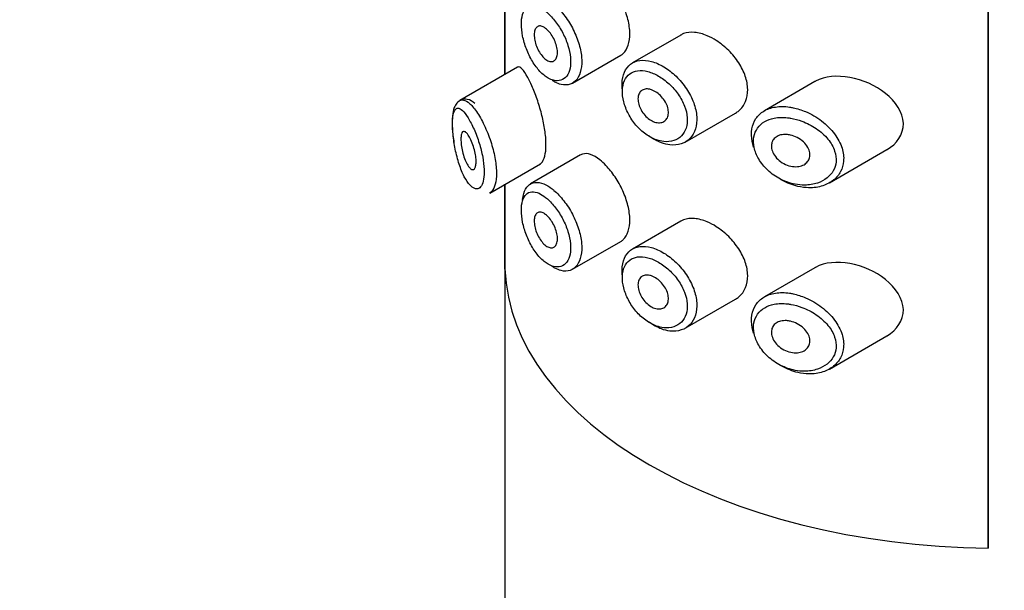
# Model space of a CAD drawing. Units: millimetres. Extents: x 0 to 1598, y 0 to 1632.
# Drawn here: x 672 to 698, y 376 to 391 of the extents above; entities that cross this region are included whole.
import ezdxf
from ezdxf import colors
from ezdxf.entities.mleader import LeaderData, LeaderLine
from ezdxf.math import Vec2, Vec3

# ---------------------------------------------------------------- set-up
doc = ezdxf.new("R2010")
doc.units = ezdxf.units.MM
doc.layers.add('DV7_Défaut', color=7, linetype='Continuous')
doc.layers.add('Défaut', color=7, linetype='Continuous')

# ---------------------------------------------------------------- blocks, each defined once
blk = doc.blocks.new('_DOT')
at = {"color": 0}
blk.add_line((0, 0), (-1, 0), dxfattribs=at)
at = {"color": 0, "const_width": 0.333}
blk.add_lwpolyline([(-0.1665, 0, 1), (0.1665, 0, 1)], format="xyb", close=True, dxfattribs=at)
blk = doc.blocks.new('SE6')
at = {"layer": 'DV7_Défaut', "color": 7, "linetype": 'Continuous'}
for p, q in [((697.132, 433.259), (697.132, 376.921)), ((697.132, 376.921), (697.132, 433.259)), ((684.401, 391.398), (684.401, 389.385)), ((684.404, 389.387), (684.404, 391.399)), ((684.404, 391.399), (684.404, 389.387)), ((689.033, 390.427), (687.763, 389.694)), ((686.185, 389.162), (687.454, 389.895)), ((684.734, 389.578), (683.214, 388.7)), ((692.57, 389.203), (691.236, 388.433)), ((689.155, 387.61), (690.476, 388.373)), ((686.397, 387.272), (685.077, 386.51)), ((692.95, 386.535), (694.464, 387.41)), ((684.003, 386.269), (685.338, 387.04)), ((684.401, 386.499), (684.401, 293.385)), ((684.404, 384.269), (684.404, 386.5)), ((684.404, 386.5), (684.404, 384.269)), ((689.033, 385.528), (687.763, 384.795)), ((686.185, 384.263), (687.454, 384.996)), ((692.57, 384.304), (691.236, 383.534)), ((689.155, 382.711), (690.476, 383.474)), ((692.95, 381.636), (694.464, 382.511))]:
    blk.add_line(p, q, dxfattribs=at)
blk.add_ellipse((697.401, 384.425), major_axis=(-13, 0), ratio=0.57735, start_param=0.020716, end_param=1.55008, dxfattribs=at)
blk.add_ellipse((697.401, 384.425), major_axis=(-13, 0), ratio=0.57735, start_param=0.020716, end_param=1.55008, dxfattribs=at)
for points, knots in [([(687.453, 389.894), (687.477, 389.908), (687.5, 389.925), (687.521, 389.944), (687.576, 389.997), (687.621, 390.071), (687.651, 390.16), (687.68, 390.249), (687.695, 390.355), (687.693, 390.47), (687.692, 390.584), (687.675, 390.711), (687.643, 390.839), (687.611, 390.967), (687.564, 391.1), (687.507, 391.227), (687.449, 391.354), (687.379, 391.478), (687.304, 391.591), (687.229, 391.704), (687.146, 391.807), (687.063, 391.894), (687.01, 391.949), (686.956, 391.999), (686.904, 392.041)], [0, 0, 0, 0, 0.053378, 0.053378, 0.053378, 0.196068, 0.196068, 0.196068, 0.338674, 0.338674, 0.338674, 0.481354, 0.481354, 0.481354, 0.624034, 0.624034, 0.624034, 0.766636, 0.766636, 0.766636, 0.90931, 0.90931, 0.90931, 1, 1, 1, 1]), ([(685.472, 391.054), (685.415, 391.099), (685.357, 391.135), (685.303, 391.16), (685.233, 391.191), (685.167, 391.205), (685.108, 391.2), (685.052, 391.195), (685.001, 391.172), (684.961, 391.132), (684.92, 391.092), (684.889, 391.035), (684.867, 390.964), (684.847, 390.894), (684.836, 390.808), (684.836, 390.713), (684.836, 390.617), (684.848, 390.51), (684.87, 390.4), (684.893, 390.288), (684.927, 390.171), (684.971, 390.06), (685.014, 389.947), (685.068, 389.836), (685.128, 389.736), (685.188, 389.636), (685.256, 389.545), (685.326, 389.47), (685.396, 389.395), (685.472, 389.334), (685.545, 389.292), (685.591, 389.266), (685.636, 389.247), (685.681, 389.236), (685.75, 389.217), (685.818, 389.218), (685.877, 389.237), (685.937, 389.256), (685.989, 389.294), (686.03, 389.348), (686.071, 389.401), (686.102, 389.472), (686.119, 389.555), (686.136, 389.637), (686.14, 389.733), (686.13, 389.834), (686.121, 389.935), (686.098, 390.045), (686.064, 390.154), (686.029, 390.263), (685.983, 390.374), (685.928, 390.479), (685.873, 390.585), (685.808, 390.687), (685.739, 390.776), (685.67, 390.867), (685.596, 390.948), (685.522, 391.013), (685.505, 391.027), (685.489, 391.041), (685.472, 391.054)], [0, 0, 0, 0, 0.042565, 0.042565, 0.042565, 0.097393, 0.097393, 0.097393, 0.150242, 0.150242, 0.150242, 0.202465, 0.202465, 0.202465, 0.25461, 0.25461, 0.25461, 0.307649, 0.307649, 0.307649, 0.361815, 0.361815, 0.361815, 0.416544, 0.416544, 0.416544, 0.471245, 0.471245, 0.471245, 0.526056, 0.526056, 0.526056, 0.559633, 0.559633, 0.559633, 0.613191, 0.613191, 0.613191, 0.666487, 0.666487, 0.666487, 0.719576, 0.719576, 0.719576, 0.772566, 0.772566, 0.772566, 0.825637, 0.825637, 0.825637, 0.879042, 0.879042, 0.879042, 0.933072, 0.933072, 0.933072, 0.987814, 0.987814, 0.987814, 1, 1, 1, 1]), ([(685.634, 391.286), (685.654, 391.271), (685.674, 391.255), (685.694, 391.238), (685.783, 391.163), (685.872, 391.068), (685.955, 390.962), (686.037, 390.857), (686.114, 390.737), (686.18, 390.612), (686.245, 390.489), (686.301, 390.357), (686.342, 390.228), (686.383, 390.099), (686.41, 389.969), (686.421, 389.848), (686.432, 389.728), (686.427, 389.614), (686.407, 389.516), (686.387, 389.418), (686.351, 389.332), (686.302, 389.267), (686.253, 389.203), (686.191, 389.156), (686.12, 389.132), (686.049, 389.108), (685.968, 389.106), (685.885, 389.126), (685.832, 389.139), (685.777, 389.161), (685.722, 389.19), (685.696, 389.204), (685.67, 389.22), (685.644, 389.238)], [0, 0, 0, 0, 0.024656, 0.024656, 0.024656, 0.13563, 0.13563, 0.13563, 0.245626, 0.245626, 0.245626, 0.354887, 0.354887, 0.354887, 0.463866, 0.463866, 0.463866, 0.572799, 0.572799, 0.572799, 0.681721, 0.681721, 0.681721, 0.790605, 0.790605, 0.790605, 0.899493, 0.899493, 0.899493, 0.967526, 0.967526, 0.967526, 1, 1, 1, 1]), ([(685.475, 390.603), (685.509, 390.577), (685.544, 390.543), (685.577, 390.503), (685.61, 390.464), (685.642, 390.418), (685.669, 390.369), (685.697, 390.32), (685.721, 390.267), (685.739, 390.215), (685.758, 390.163), (685.772, 390.109), (685.779, 390.059), (685.787, 390.01), (685.789, 389.962), (685.784, 389.919), (685.78, 389.877), (685.77, 389.84), (685.754, 389.81), (685.739, 389.78), (685.718, 389.757), (685.693, 389.744), (685.668, 389.729), (685.638, 389.724), (685.607, 389.727), (685.576, 389.731), (685.542, 389.744), (685.508, 389.764), (685.473, 389.785), (685.438, 389.815), (685.405, 389.851), (685.372, 389.887), (685.339, 389.931), (685.311, 389.978), (685.283, 390.025), (685.257, 390.078), (685.236, 390.131), (685.216, 390.183), (685.2, 390.238), (685.19, 390.29), (685.179, 390.342), (685.174, 390.392), (685.175, 390.437), (685.175, 390.482), (685.182, 390.523), (685.193, 390.556), (685.204, 390.589), (685.22, 390.616), (685.241, 390.634), (685.262, 390.653), (685.287, 390.663), (685.315, 390.665), (685.344, 390.667), (685.376, 390.659), (685.409, 390.644), (685.431, 390.633), (685.453, 390.62), (685.475, 390.603)], [0, 0, 0, 0, 0.054135, 0.054135, 0.054135, 0.10829, 0.10829, 0.10829, 0.162155, 0.162155, 0.162155, 0.21566, 0.21566, 0.21566, 0.26894, 0.26894, 0.26894, 0.322132, 0.322132, 0.322132, 0.375363, 0.375363, 0.375363, 0.428763, 0.428763, 0.428763, 0.482472, 0.482472, 0.482472, 0.536578, 0.536578, 0.536578, 0.591006, 0.591006, 0.591006, 0.645443, 0.645443, 0.645443, 0.699447, 0.699447, 0.699447, 0.752756, 0.752756, 0.752756, 0.805545, 0.805545, 0.805545, 0.858337, 0.858337, 0.858337, 0.911642, 0.911642, 0.911642, 0.965627, 0.965627, 0.965627, 1, 1, 1, 1]), ([(689.732, 390.408), (689.618, 390.456), (689.504, 390.486), (689.399, 390.495), (689.294, 390.505), (689.195, 390.494), (689.11, 390.463), (689.083, 390.453), (689.057, 390.44), (689.032, 390.426)], [0, 0, 0, 0, 0.430974, 0.430974, 0.430974, 0.862193, 0.862193, 0.862193, 1, 1, 1, 1]), ([(690.477, 388.374), (690.508, 388.392), (690.537, 388.412), (690.564, 388.434), (690.64, 388.498), (690.702, 388.582), (690.742, 388.679), (690.78, 388.773), (690.8, 388.882), (690.798, 388.997), (690.797, 389.108), (690.774, 389.228), (690.734, 389.346), (690.694, 389.464), (690.635, 389.584), (690.562, 389.697), (690.487, 389.812), (690.396, 389.922), (690.298, 390.02), (690.196, 390.12), (690.084, 390.21), (689.969, 390.282), (689.891, 390.332), (689.811, 390.374), (689.732, 390.408)], [0, 0, 0, 0, 0.051343, 0.051343, 0.051343, 0.196841, 0.196841, 0.196841, 0.338475, 0.338475, 0.338475, 0.476625, 0.476625, 0.476625, 0.614744, 0.614744, 0.614744, 0.756149, 0.756149, 0.756149, 0.901352, 0.901352, 0.901352, 1, 1, 1, 1]), ([(685.003, 389.31), (684.95, 389.409), (684.899, 389.485), (684.854, 389.531), (684.81, 389.577), (684.771, 389.596), (684.739, 389.581), (684.738, 389.58), (684.737, 389.579), (684.736, 389.579)], [0, 0, 0, 0, 0.489383, 0.489383, 0.489383, 0.97962, 0.97962, 0.97962, 1, 1, 1, 1]), ([(687.492, 389.011), (687.488, 389.058), (687.487, 389.103), (687.488, 389.147), (687.492, 389.259), (687.513, 389.363), (687.551, 389.45), (687.589, 389.536), (687.645, 389.608), (687.713, 389.66), (687.782, 389.712), (687.865, 389.746), (687.957, 389.758), (688.05, 389.77), (688.153, 389.761), (688.26, 389.733), (688.314, 389.718), (688.369, 389.699), (688.425, 389.674)], [0, 0, 0, 0, 0.079983, 0.079983, 0.079983, 0.284274, 0.284274, 0.284274, 0.488523, 0.488523, 0.488523, 0.692703, 0.692703, 0.692703, 0.897057, 0.897057, 0.897057, 1, 1, 1, 1]), ([(688.425, 389.674), (688.479, 389.651), (688.534, 389.622), (688.589, 389.589), (688.699, 389.523), (688.809, 389.438), (688.91, 389.341), (689.011, 389.244), (689.105, 389.132), (689.184, 389.014), (689.263, 388.896), (689.328, 388.769), (689.375, 388.644), (689.42, 388.52), (689.448, 388.394), (689.456, 388.277), (689.464, 388.162), (689.452, 388.052), (689.422, 387.955), (689.392, 387.86), (689.344, 387.775), (689.281, 387.709), (689.217, 387.642), (689.137, 387.592), (689.047, 387.563), (688.956, 387.533), (688.853, 387.524), (688.746, 387.536), (688.675, 387.545), (688.602, 387.563), (688.528, 387.59), (688.418, 387.63), (688.305, 387.692), (688.2, 387.771)], [0, 0, 0, 0, 0.048444, 0.048444, 0.048444, 0.147877, 0.147877, 0.147877, 0.24809, 0.24809, 0.24809, 0.348085, 0.348085, 0.348085, 0.446558, 0.446558, 0.446558, 0.543254, 0.543254, 0.543254, 0.639412, 0.639412, 0.639412, 0.736673, 0.736673, 0.736673, 0.835732, 0.835732, 0.835732, 0.900881, 0.900881, 0.900881, 1, 1, 1, 1]), ([(685.332, 387.036), (685.353, 387.048), (685.373, 387.067), (685.391, 387.092), (685.424, 387.14), (685.451, 387.214), (685.467, 387.306), (685.482, 387.392), (685.488, 387.497), (685.484, 387.611), (685.481, 387.722), (685.468, 387.845), (685.448, 387.971), (685.428, 388.096), (685.4, 388.228), (685.367, 388.355), (685.333, 388.486), (685.293, 388.617), (685.251, 388.737), (685.206, 388.865), (685.158, 388.985), (685.112, 389.089), (685.075, 389.172), (685.038, 389.247), (685.003, 389.31)], [0, 0, 0, 0, 0.0756354, 0.0756354, 0.0756354, 0.2186854, 0.2186854, 0.2186854, 0.3514504, 0.3514504, 0.3514504, 0.479918, 0.479918, 0.479918, 0.6089871, 0.6089871, 0.6089871, 0.7430763, 0.7430763, 0.7430763, 0.8865677, 0.8865677, 0.8865677, 1, 1, 1, 1]), ([(688.307, 389.418), (688.258, 389.438), (688.21, 389.454), (688.163, 389.466), (688.07, 389.49), (687.98, 389.497), (687.899, 389.486), (687.821, 389.475), (687.75, 389.447), (687.691, 389.404), (687.632, 389.361), (687.584, 389.3), (687.552, 389.227), (687.519, 389.154), (687.501, 389.067), (687.497, 388.973), (687.494, 388.879), (687.506, 388.775), (687.533, 388.67), (687.56, 388.565), (687.602, 388.456), (687.656, 388.353), (687.71, 388.248), (687.778, 388.147), (687.855, 388.057), (687.932, 387.966), (688.02, 387.884), (688.111, 387.818), (688.203, 387.752), (688.301, 387.7), (688.397, 387.667), (688.46, 387.645), (688.524, 387.63), (688.586, 387.623), (688.678, 387.613), (688.769, 387.622), (688.848, 387.647), (688.926, 387.673), (688.996, 387.715), (689.052, 387.772), (689.107, 387.828), (689.15, 387.9), (689.176, 387.98), (689.202, 388.061), (689.212, 388.154), (689.206, 388.251), (689.199, 388.35), (689.174, 388.455), (689.134, 388.558), (689.094, 388.663), (689.036, 388.769), (688.968, 388.867), (688.899, 388.966), (688.816, 389.059), (688.728, 389.14), (688.641, 389.221), (688.545, 389.292), (688.449, 389.347), (688.402, 389.374), (688.354, 389.398), (688.307, 389.418)], [0, 0, 0, 0, 0.027121, 0.027121, 0.027121, 0.081436, 0.081436, 0.081436, 0.134239, 0.134239, 0.134239, 0.187417, 0.187417, 0.187417, 0.240438, 0.240438, 0.240438, 0.29345, 0.29345, 0.29345, 0.346671, 0.346671, 0.346671, 0.400388, 0.400388, 0.400388, 0.454683, 0.454683, 0.454683, 0.509065, 0.509065, 0.509065, 0.544829, 0.544829, 0.544829, 0.599085, 0.599085, 0.599085, 0.652099, 0.652099, 0.652099, 0.704233, 0.704233, 0.704233, 0.756494, 0.756494, 0.756494, 0.809762, 0.809762, 0.809762, 0.864099, 0.864099, 0.864099, 0.918859, 0.918859, 0.918859, 0.973399, 0.973399, 0.973399, 1, 1, 1, 1]), ([(693.489, 389.31), (693.154, 389.372), (692.828, 389.345), (692.579, 389.208), (692.574, 389.205), (692.569, 389.202)], [0, 0, 0, 0, 0.979277, 0.979277, 1, 1, 1, 1]), ([(694.467, 387.412), (694.725, 387.559), (694.905, 387.814), (694.889, 388.388), (694.697, 388.678), (694.161, 389.103), (693.824, 389.249), (693.489, 389.31)], [0, 0, 0, 0, 0.332999, 0.332999, 0.6665, 0.6665, 1, 1, 1, 1]), ([(688.303, 388.97), (688.348, 388.95), (688.395, 388.922), (688.438, 388.888), (688.481, 388.854), (688.522, 388.814), (688.558, 388.769), (688.594, 388.725), (688.625, 388.676), (688.65, 388.627), (688.674, 388.578), (688.692, 388.527), (688.701, 388.478), (688.711, 388.429), (688.713, 388.382), (688.707, 388.339), (688.701, 388.297), (688.688, 388.258), (688.668, 388.226), (688.648, 388.194), (688.621, 388.168), (688.588, 388.149), (688.556, 388.131), (688.518, 388.12), (688.477, 388.118), (688.436, 388.116), (688.391, 388.122), (688.346, 388.137), (688.301, 388.152), (688.254, 388.176), (688.211, 388.206), (688.167, 388.236), (688.124, 388.274), (688.087, 388.316), (688.05, 388.358), (688.016, 388.406), (687.989, 388.455), (687.962, 388.504), (687.941, 388.555), (687.928, 388.605), (687.914, 388.655), (687.907, 388.704), (687.908, 388.749), (687.909, 388.794), (687.917, 388.837), (687.932, 388.872), (687.947, 388.908), (687.969, 388.938), (687.997, 388.96), (688.025, 388.982), (688.059, 388.997), (688.096, 389.004), (688.134, 389.01), (688.176, 389.008), (688.22, 388.998), (688.247, 388.992), (688.275, 388.983), (688.303, 388.97)], [0, 0, 0, 0, 0.05445, 0.05445, 0.05445, 0.108906, 0.108906, 0.108906, 0.16325, 0.16325, 0.16325, 0.217041, 0.217041, 0.217041, 0.270141, 0.270141, 0.270141, 0.322866, 0.322866, 0.322866, 0.375778, 0.375778, 0.375778, 0.429304, 0.429304, 0.429304, 0.483472, 0.483472, 0.483472, 0.537947, 0.537947, 0.537947, 0.592305, 0.592305, 0.592305, 0.646293, 0.646293, 0.646293, 0.699896, 0.699896, 0.699896, 0.753228, 0.753228, 0.753228, 0.806432, 0.806432, 0.806432, 0.859636, 0.859636, 0.859636, 0.912968, 0.912968, 0.912968, 0.966568, 0.966568, 0.966568, 1, 1, 1, 1]), ([(683.611, 388.623), (683.547, 388.678), (683.46, 388.745), (683.255, 388.737), (683.13, 388.642), (683.053, 388.496), (683.014, 388.293), (683.01, 387.967), (683.042, 387.727), (683.061, 387.591)], [0, 0, 0, 0, 0.176408, 0.276458, 0.379597, 0.48153, 0.645613, 0.82785, 1, 1, 1, 1]), ([(683.433, 388.248), (683.433, 388.248), (683.432, 388.248), (683.432, 388.248), (683.381, 388.33), (683.331, 388.395), (683.286, 388.438), (683.241, 388.48), (683.2, 388.503), (683.164, 388.503), (683.136, 388.503), (683.111, 388.488), (683.09, 388.459), (683.07, 388.43), (683.054, 388.386), (683.042, 388.328), (683.031, 388.271), (683.024, 388.198), (683.023, 388.115), (683.021, 388.025), (683.026, 387.92), (683.037, 387.811), (683.049, 387.687), (683.069, 387.554), (683.094, 387.426), (683.122, 387.288), (683.158, 387.152), (683.198, 387.029), (683.238, 386.906), (683.284, 386.793), (683.333, 386.699), (683.381, 386.605), (683.434, 386.527), (683.486, 386.473), (683.511, 386.446), (683.536, 386.425), (683.561, 386.41), (683.605, 386.382), (683.648, 386.372), (683.687, 386.381), (683.723, 386.39), (683.757, 386.417), (683.784, 386.46), (683.81, 386.502), (683.831, 386.562), (683.843, 386.634), (683.855, 386.707), (683.86, 386.796), (683.856, 386.891), (683.852, 386.991), (683.839, 387.102), (683.818, 387.214), (683.795, 387.335), (683.763, 387.461), (683.726, 387.58), (683.686, 387.709), (683.639, 387.834), (683.59, 387.945), (683.539, 388.061), (683.485, 388.164), (683.433, 388.248)], [0, 0, 0, 0, 0.000102, 0.000102, 0.000102, 0.060603, 0.060603, 0.060603, 0.119477, 0.119477, 0.119477, 0.165691, 0.165691, 0.165691, 0.21125, 0.21125, 0.21125, 0.256431, 0.256431, 0.256431, 0.30595, 0.30595, 0.30595, 0.362591, 0.362591, 0.362591, 0.423987, 0.423987, 0.423987, 0.485375, 0.485375, 0.485375, 0.546877, 0.546877, 0.546877, 0.576036, 0.576036, 0.576036, 0.627995, 0.627995, 0.627995, 0.677323, 0.677323, 0.677323, 0.72541, 0.72541, 0.72541, 0.773839, 0.773839, 0.773839, 0.824404, 0.824404, 0.824404, 0.8789, 0.8789, 0.8789, 0.938085, 0.938085, 0.938085, 1, 1, 1, 1]), ([(683.217, 388.702), (683.236, 388.713), (683.256, 388.718), (683.277, 388.719), (683.323, 388.721), (683.376, 388.699), (683.433, 388.657), (683.494, 388.611), (683.561, 388.539), (683.628, 388.447)], [0, 0, 0, 0, 0.178106, 0.178106, 0.178106, 0.571573, 0.571573, 0.571573, 1, 1, 1, 1]), ([(690.954, 387.479), (690.938, 387.527), (690.925, 387.576), (690.916, 387.623), (690.894, 387.738), (690.891, 387.852), (690.909, 387.955), (690.926, 388.056), (690.963, 388.15), (691.016, 388.229), (691.07, 388.309), (691.142, 388.376), (691.226, 388.427), (691.313, 388.479), (691.416, 388.515), (691.526, 388.532), (691.643, 388.551), (691.771, 388.551), (691.901, 388.532), (691.933, 388.527), (691.965, 388.521), (691.997, 388.514)], [0, 0, 0, 0, 0.072553, 0.072553, 0.072553, 0.246849, 0.246849, 0.246849, 0.41743, 0.41743, 0.41743, 0.589231, 0.589231, 0.589231, 0.76685, 0.76685, 0.76685, 0.954466, 0.954466, 0.954466, 1, 1, 1, 1]), ([(691.997, 388.514), (692.105, 388.491), (692.216, 388.456), (692.323, 388.411), (692.469, 388.348), (692.614, 388.265), (692.743, 388.166), (692.873, 388.067), (692.992, 387.949), (693.086, 387.823), (693.174, 387.705), (693.242, 387.576), (693.282, 387.448), (693.318, 387.335), (693.332, 387.219), (693.323, 387.111), (693.315, 387.012), (693.288, 386.917), (693.243, 386.833), (693.199, 386.749), (693.137, 386.674), (693.062, 386.613), (692.982, 386.547), (692.885, 386.495), (692.78, 386.46), (692.664, 386.422), (692.535, 386.404), (692.403, 386.407), (692.311, 386.409), (692.216, 386.421), (692.121, 386.443), (691.978, 386.476), (691.832, 386.533), (691.696, 386.61), (691.686, 386.615), (691.677, 386.621), (691.667, 386.627)], [0, 0, 0, 0, 0.077236, 0.077236, 0.077236, 0.18336, 0.18336, 0.18336, 0.290203, 0.290203, 0.290203, 0.389644, 0.389644, 0.389644, 0.477369, 0.477369, 0.477369, 0.557807, 0.557807, 0.557807, 0.638691, 0.638691, 0.638691, 0.726007, 0.726007, 0.726007, 0.822699, 0.822699, 0.822699, 0.88979, 0.88979, 0.88979, 0.992673, 0.992673, 0.992673, 1, 1, 1, 1]), ([(683.628, 388.447), (683.697, 388.353), (683.768, 388.235), (683.834, 388.103), (683.898, 387.975), (683.96, 387.83), (684.011, 387.681), (684.059, 387.541), (684.1, 387.395), (684.129, 387.253), (684.156, 387.121), (684.173, 386.99), (684.178, 386.872), (684.183, 386.758), (684.177, 386.653), (684.161, 386.565), (684.145, 386.478), (684.119, 386.405), (684.085, 386.352), (684.061, 386.314), (684.032, 386.286), (684, 386.267)], [0, 0, 0, 0, 0.169646, 0.169646, 0.169646, 0.333589, 0.333589, 0.333589, 0.48639, 0.48639, 0.48639, 0.629354, 0.629354, 0.629354, 0.766513, 0.766513, 0.766513, 0.902043, 0.902043, 0.902043, 1, 1, 1, 1]), ([(691.934, 388.238), (691.905, 388.243), (691.876, 388.248), (691.848, 388.251), (691.725, 388.265), (691.605, 388.262), (691.495, 388.24), (691.404, 388.223), (691.319, 388.192), (691.245, 388.149), (691.17, 388.105), (691.106, 388.047), (691.058, 387.979), (691.011, 387.912), (690.978, 387.832), (690.963, 387.747), (690.947, 387.66), (690.95, 387.564), (690.969, 387.468), (690.99, 387.367), (691.031, 387.263), (691.088, 387.165), (691.15, 387.058), (691.232, 386.957), (691.326, 386.869), (691.426, 386.775), (691.543, 386.694), (691.664, 386.632), (691.786, 386.571), (691.916, 386.526), (692.045, 386.501), (692.13, 386.485), (692.215, 386.477), (692.298, 386.478), (692.416, 386.478), (692.531, 386.497), (692.636, 386.532), (692.73, 386.563), (692.817, 386.609), (692.89, 386.667), (692.956, 386.72), (693.013, 386.784), (693.053, 386.857), (693.093, 386.928), (693.118, 387.009), (693.125, 387.092), (693.133, 387.183), (693.12, 387.28), (693.088, 387.374), (693.052, 387.482), (692.989, 387.588), (692.911, 387.684), (692.826, 387.789), (692.719, 387.884), (692.602, 387.964), (692.486, 388.044), (692.356, 388.11), (692.225, 388.159), (692.129, 388.195), (692.031, 388.222), (691.934, 388.238)], [0, 0, 0, 0, 0.013251, 0.013251, 0.013251, 0.070711, 0.070711, 0.070711, 0.118518, 0.118518, 0.118518, 0.167246, 0.167246, 0.167246, 0.215231, 0.215231, 0.215231, 0.264122, 0.264122, 0.264122, 0.315761, 0.315761, 0.315761, 0.371739, 0.371739, 0.371739, 0.431405, 0.431405, 0.431405, 0.491009, 0.491009, 0.491009, 0.529995, 0.529995, 0.529995, 0.585981, 0.585981, 0.585981, 0.636056, 0.636056, 0.636056, 0.681871, 0.681871, 0.681871, 0.726981, 0.726981, 0.726981, 0.776094, 0.776094, 0.776094, 0.832297, 0.832297, 0.832297, 0.893589, 0.893589, 0.893589, 0.955112, 0.955112, 0.955112, 1, 1, 1, 1]), ([(683.437, 387.794), (683.461, 387.759), (683.485, 387.715), (683.508, 387.665), (683.531, 387.615), (683.554, 387.557), (683.573, 387.496), (683.592, 387.439), (683.608, 387.378), (683.62, 387.318), (683.631, 387.263), (683.638, 387.208), (683.642, 387.157), (683.645, 387.11), (683.644, 387.066), (683.64, 387.029), (683.636, 386.992), (683.629, 386.961), (683.619, 386.938), (683.608, 386.914), (683.595, 386.898), (683.579, 386.89), (683.563, 386.882), (683.544, 386.883), (683.525, 386.891), (683.504, 386.901), (683.481, 386.92), (683.459, 386.947), (683.436, 386.976), (683.412, 387.015), (683.389, 387.061), (683.366, 387.108), (683.344, 387.164), (683.324, 387.223), (683.306, 387.282), (683.289, 387.345), (683.276, 387.409), (683.264, 387.467), (683.255, 387.527), (683.25, 387.582), (683.246, 387.632), (683.245, 387.679), (683.246, 387.72), (683.248, 387.758), (683.253, 387.791), (683.26, 387.817), (683.267, 387.844), (683.277, 387.863), (683.289, 387.875), (683.302, 387.888), (683.317, 387.892), (683.334, 387.888), (683.352, 387.884), (683.372, 387.871), (683.394, 387.849), (683.408, 387.834), (683.422, 387.815), (683.437, 387.794)], [0, 0, 0, 0, 0.059515, 0.059515, 0.059515, 0.119219, 0.119219, 0.119219, 0.175762, 0.175762, 0.175762, 0.227805, 0.227805, 0.227805, 0.27664, 0.27664, 0.27664, 0.324401, 0.324401, 0.324401, 0.373178, 0.373178, 0.373178, 0.424681, 0.424681, 0.424681, 0.479997, 0.479997, 0.479997, 0.539117, 0.539117, 0.539117, 0.600288, 0.600288, 0.600288, 0.659949, 0.659949, 0.659949, 0.714588, 0.714588, 0.714588, 0.763723, 0.763723, 0.763723, 0.8101, 0.8101, 0.8101, 0.857244, 0.857244, 0.857244, 0.907879, 0.907879, 0.907879, 0.963344, 0.963344, 0.963344, 1, 1, 1, 1]), ([(691.922, 387.794), (691.984, 387.78), (692.046, 387.757), (692.105, 387.726), (692.163, 387.696), (692.219, 387.657), (692.267, 387.612), (692.313, 387.57), (692.353, 387.521), (692.382, 387.47), (692.409, 387.423), (692.427, 387.374), (692.434, 387.326), (692.441, 387.282), (692.439, 387.239), (692.428, 387.199), (692.418, 387.161), (692.4, 387.125), (692.376, 387.095), (692.351, 387.063), (692.318, 387.036), (692.281, 387.015), (692.241, 386.993), (692.195, 386.977), (692.146, 386.969), (692.093, 386.96), (692.035, 386.959), (691.977, 386.967), (691.916, 386.976), (691.853, 386.994), (691.794, 387.02), (691.734, 387.047), (691.676, 387.083), (691.625, 387.125), (691.577, 387.165), (691.535, 387.213), (691.502, 387.263), (691.471, 387.309), (691.448, 387.359), (691.435, 387.408), (691.423, 387.454), (691.419, 387.5), (691.424, 387.543), (691.429, 387.584), (691.442, 387.623), (691.462, 387.657), (691.483, 387.691), (691.511, 387.72), (691.544, 387.743), (691.579, 387.768), (691.621, 387.786), (691.666, 387.797), (691.714, 387.808), (691.767, 387.812), (691.821, 387.809), (691.854, 387.807), (691.888, 387.802), (691.922, 387.794)], [0, 0, 0, 0, 0.060716, 0.060716, 0.060716, 0.121568, 0.121568, 0.121568, 0.179922, 0.179922, 0.179922, 0.232679, 0.232679, 0.232679, 0.280567, 0.280567, 0.280567, 0.326857, 0.326857, 0.326857, 0.374918, 0.374918, 0.374918, 0.427078, 0.427078, 0.427078, 0.484114, 0.484114, 0.484114, 0.54468, 0.54468, 0.54468, 0.605515, 0.605515, 0.605515, 0.66322, 0.66322, 0.66322, 0.716362, 0.716362, 0.716362, 0.765816, 0.765816, 0.765816, 0.813612, 0.813612, 0.813612, 0.861897, 0.861897, 0.861897, 0.912499, 0.912499, 0.912499, 0.966706, 0.966706, 0.966706, 1, 1, 1, 1]), ([(686.904, 387.142), (686.819, 387.209), (686.735, 387.257), (686.658, 387.283), (686.582, 387.309), (686.511, 387.313), (686.45, 387.295), (686.432, 387.29), (686.415, 387.282), (686.399, 387.273)], [0, 0, 0, 0, 0.435773, 0.435773, 0.435773, 0.871407, 0.871407, 0.871407, 1, 1, 1, 1]), ([(687.453, 384.995), (687.477, 385.009), (687.5, 385.026), (687.521, 385.045), (687.576, 385.098), (687.621, 385.172), (687.651, 385.261), (687.68, 385.35), (687.695, 385.456), (687.693, 385.571), (687.692, 385.685), (687.675, 385.812), (687.643, 385.94), (687.611, 386.068), (687.564, 386.201), (687.507, 386.328), (687.449, 386.455), (687.379, 386.579), (687.304, 386.692), (687.229, 386.805), (687.146, 386.908), (687.063, 386.995), (687.01, 387.05), (686.956, 387.1), (686.904, 387.142)], [0, 0, 0, 0, 0.053378, 0.053378, 0.053378, 0.196068, 0.196068, 0.196068, 0.338674, 0.338674, 0.338674, 0.481354, 0.481354, 0.481354, 0.624034, 0.624034, 0.624034, 0.766636, 0.766636, 0.766636, 0.90931, 0.90931, 0.90931, 1, 1, 1, 1]), ([(684.869, 386.095), (684.875, 386.154), (684.886, 386.209), (684.901, 386.259), (684.926, 386.343), (684.965, 386.413), (685.014, 386.461), (685.064, 386.511), (685.126, 386.54), (685.195, 386.548), (685.266, 386.556), (685.346, 386.542), (685.43, 386.507), (685.496, 386.479), (685.565, 386.439), (685.634, 386.387)], [0, 0, 0, 0, 0.130775, 0.130775, 0.130775, 0.356446, 0.356446, 0.356446, 0.585244, 0.585244, 0.585244, 0.818186, 0.818186, 0.818186, 1, 1, 1, 1]), ([(685.472, 386.155), (685.415, 386.2), (685.357, 386.236), (685.303, 386.261), (685.233, 386.292), (685.167, 386.306), (685.108, 386.301), (685.052, 386.296), (685.001, 386.273), (684.961, 386.233), (684.92, 386.193), (684.889, 386.136), (684.867, 386.065), (684.847, 385.995), (684.836, 385.909), (684.836, 385.814), (684.836, 385.718), (684.848, 385.611), (684.87, 385.501), (684.893, 385.389), (684.927, 385.272), (684.971, 385.161), (685.014, 385.048), (685.068, 384.937), (685.128, 384.837), (685.188, 384.737), (685.256, 384.646), (685.326, 384.572), (685.396, 384.496), (685.472, 384.435), (685.545, 384.393), (685.591, 384.367), (685.636, 384.348), (685.681, 384.337), (685.75, 384.318), (685.818, 384.319), (685.877, 384.338), (685.937, 384.357), (685.989, 384.395), (686.03, 384.449), (686.071, 384.502), (686.102, 384.573), (686.119, 384.656), (686.136, 384.738), (686.14, 384.834), (686.13, 384.935), (686.121, 385.036), (686.098, 385.146), (686.064, 385.255), (686.029, 385.364), (685.983, 385.475), (685.928, 385.58), (685.873, 385.686), (685.808, 385.788), (685.739, 385.877), (685.67, 385.968), (685.596, 386.049), (685.522, 386.114), (685.505, 386.128), (685.489, 386.142), (685.472, 386.155)], [0, 0, 0, 0, 0.042565, 0.042565, 0.042565, 0.097393, 0.097393, 0.097393, 0.150242, 0.150242, 0.150242, 0.202465, 0.202465, 0.202465, 0.25461, 0.25461, 0.25461, 0.307649, 0.307649, 0.307649, 0.361815, 0.361815, 0.361815, 0.416544, 0.416544, 0.416544, 0.471245, 0.471245, 0.471245, 0.526056, 0.526056, 0.526056, 0.559633, 0.559633, 0.559633, 0.613191, 0.613191, 0.613191, 0.666487, 0.666487, 0.666487, 0.719576, 0.719576, 0.719576, 0.772566, 0.772566, 0.772566, 0.825637, 0.825637, 0.825637, 0.879042, 0.879042, 0.879042, 0.933072, 0.933072, 0.933072, 0.987814, 0.987814, 0.987814, 1, 1, 1, 1]), ([(685.634, 386.387), (685.654, 386.372), (685.674, 386.356), (685.694, 386.339), (685.783, 386.264), (685.872, 386.169), (685.955, 386.063), (686.037, 385.958), (686.114, 385.838), (686.18, 385.713), (686.245, 385.59), (686.301, 385.458), (686.342, 385.329), (686.383, 385.2), (686.41, 385.07), (686.421, 384.949), (686.432, 384.829), (686.427, 384.715), (686.407, 384.617), (686.387, 384.519), (686.351, 384.433), (686.302, 384.368), (686.253, 384.304), (686.191, 384.257), (686.12, 384.233), (686.049, 384.209), (685.968, 384.207), (685.885, 384.227), (685.832, 384.24), (685.777, 384.262), (685.722, 384.291), (685.696, 384.305), (685.67, 384.321), (685.644, 384.339)], [0, 0, 0, 0, 0.024656, 0.024656, 0.024656, 0.13563, 0.13563, 0.13563, 0.245626, 0.245626, 0.245626, 0.354887, 0.354887, 0.354887, 0.463866, 0.463866, 0.463866, 0.572799, 0.572799, 0.572799, 0.681721, 0.681721, 0.681721, 0.790605, 0.790605, 0.790605, 0.899493, 0.899493, 0.899493, 0.967526, 0.967526, 0.967526, 1, 1, 1, 1]), ([(685.475, 385.704), (685.509, 385.678), (685.544, 385.644), (685.577, 385.604), (685.61, 385.565), (685.642, 385.519), (685.669, 385.47), (685.697, 385.421), (685.721, 385.368), (685.739, 385.316), (685.758, 385.264), (685.772, 385.21), (685.779, 385.16), (685.787, 385.111), (685.789, 385.063), (685.784, 385.02), (685.78, 384.978), (685.77, 384.941), (685.754, 384.911), (685.739, 384.881), (685.718, 384.858), (685.693, 384.845), (685.668, 384.831), (685.638, 384.825), (685.607, 384.828), (685.576, 384.832), (685.542, 384.845), (685.508, 384.865), (685.473, 384.886), (685.438, 384.916), (685.405, 384.952), (685.372, 384.988), (685.339, 385.032), (685.311, 385.079), (685.283, 385.126), (685.257, 385.179), (685.236, 385.232), (685.216, 385.284), (685.2, 385.339), (685.19, 385.391), (685.179, 385.443), (685.174, 385.493), (685.175, 385.538), (685.175, 385.583), (685.182, 385.624), (685.193, 385.657), (685.204, 385.69), (685.22, 385.717), (685.241, 385.735), (685.262, 385.754), (685.287, 385.764), (685.315, 385.766), (685.344, 385.768), (685.376, 385.76), (685.409, 385.745), (685.431, 385.734), (685.453, 385.721), (685.475, 385.704)], [0, 0, 0, 0, 0.054135, 0.054135, 0.054135, 0.10829, 0.10829, 0.10829, 0.162155, 0.162155, 0.162155, 0.21566, 0.21566, 0.21566, 0.26894, 0.26894, 0.26894, 0.322132, 0.322132, 0.322132, 0.375363, 0.375363, 0.375363, 0.428763, 0.428763, 0.428763, 0.482472, 0.482472, 0.482472, 0.536578, 0.536578, 0.536578, 0.591006, 0.591006, 0.591006, 0.645443, 0.645443, 0.645443, 0.699447, 0.699447, 0.699447, 0.752756, 0.752756, 0.752756, 0.805545, 0.805545, 0.805545, 0.858337, 0.858337, 0.858337, 0.911642, 0.911642, 0.911642, 0.965627, 0.965627, 0.965627, 1, 1, 1, 1]), ([(689.732, 385.509), (689.618, 385.557), (689.504, 385.587), (689.399, 385.596), (689.294, 385.606), (689.195, 385.595), (689.11, 385.564), (689.083, 385.554), (689.057, 385.541), (689.032, 385.527)], [0, 0, 0, 0, 0.430974, 0.430974, 0.430974, 0.862193, 0.862193, 0.862193, 1, 1, 1, 1]), ([(690.477, 383.475), (690.508, 383.493), (690.537, 383.513), (690.564, 383.535), (690.64, 383.599), (690.702, 383.683), (690.742, 383.78), (690.78, 383.874), (690.8, 383.983), (690.798, 384.098), (690.797, 384.209), (690.774, 384.329), (690.734, 384.447), (690.694, 384.565), (690.635, 384.685), (690.562, 384.798), (690.487, 384.913), (690.396, 385.023), (690.298, 385.121), (690.196, 385.221), (690.084, 385.311), (689.969, 385.383), (689.891, 385.433), (689.811, 385.475), (689.732, 385.509)], [0, 0, 0, 0, 0.0513433, 0.0513433, 0.0513433, 0.1968409, 0.1968409, 0.1968409, 0.3384754, 0.3384754, 0.3384754, 0.4766248, 0.4766248, 0.4766248, 0.6147441, 0.6147441, 0.6147441, 0.7561489, 0.7561489, 0.7561489, 0.9013523, 0.9013523, 0.9013523, 1, 1, 1, 1]), ([(687.492, 384.112), (687.488, 384.159), (687.487, 384.204), (687.488, 384.248), (687.492, 384.36), (687.513, 384.464), (687.551, 384.551), (687.589, 384.637), (687.645, 384.709), (687.713, 384.761), (687.782, 384.813), (687.865, 384.847), (687.957, 384.859), (688.05, 384.871), (688.153, 384.862), (688.26, 384.834), (688.314, 384.819), (688.369, 384.8), (688.425, 384.775)], [0, 0, 0, 0, 0.079983, 0.079983, 0.079983, 0.284274, 0.284274, 0.284274, 0.488523, 0.488523, 0.488523, 0.692703, 0.692703, 0.692703, 0.897057, 0.897057, 0.897057, 1, 1, 1, 1]), ([(688.307, 384.519), (688.258, 384.539), (688.21, 384.555), (688.163, 384.567), (688.07, 384.591), (687.98, 384.598), (687.899, 384.587), (687.821, 384.576), (687.75, 384.548), (687.691, 384.505), (687.632, 384.462), (687.584, 384.401), (687.552, 384.328), (687.519, 384.255), (687.501, 384.168), (687.497, 384.074), (687.494, 383.98), (687.506, 383.876), (687.533, 383.771), (687.56, 383.666), (687.602, 383.557), (687.656, 383.454), (687.71, 383.35), (687.778, 383.248), (687.855, 383.158), (687.932, 383.067), (688.02, 382.985), (688.111, 382.919), (688.203, 382.853), (688.301, 382.801), (688.397, 382.768), (688.46, 382.746), (688.524, 382.731), (688.586, 382.724), (688.678, 382.714), (688.769, 382.723), (688.848, 382.748), (688.926, 382.774), (688.996, 382.816), (689.052, 382.873), (689.107, 382.929), (689.15, 383.001), (689.176, 383.081), (689.202, 383.162), (689.212, 383.255), (689.206, 383.352), (689.199, 383.451), (689.174, 383.556), (689.134, 383.659), (689.094, 383.764), (689.036, 383.87), (688.968, 383.968), (688.899, 384.067), (688.816, 384.16), (688.728, 384.242), (688.641, 384.322), (688.545, 384.393), (688.449, 384.448), (688.402, 384.475), (688.354, 384.499), (688.307, 384.519)], [0, 0, 0, 0, 0.027121, 0.027121, 0.027121, 0.081436, 0.081436, 0.081436, 0.134239, 0.134239, 0.134239, 0.187417, 0.187417, 0.187417, 0.240438, 0.240438, 0.240438, 0.29345, 0.29345, 0.29345, 0.346671, 0.346671, 0.346671, 0.400388, 0.400388, 0.400388, 0.454683, 0.454683, 0.454683, 0.509065, 0.509065, 0.509065, 0.544829, 0.544829, 0.544829, 0.599085, 0.599085, 0.599085, 0.652099, 0.652099, 0.652099, 0.704233, 0.704233, 0.704233, 0.756494, 0.756494, 0.756494, 0.809762, 0.809762, 0.809762, 0.864099, 0.864099, 0.864099, 0.918859, 0.918859, 0.918859, 0.973399, 0.973399, 0.973399, 1, 1, 1, 1]), ([(688.425, 384.775), (688.479, 384.752), (688.534, 384.723), (688.589, 384.69), (688.699, 384.624), (688.809, 384.539), (688.91, 384.442), (689.011, 384.345), (689.105, 384.233), (689.184, 384.115), (689.263, 383.997), (689.328, 383.87), (689.375, 383.745), (689.42, 383.621), (689.448, 383.495), (689.456, 383.378), (689.464, 383.263), (689.452, 383.153), (689.422, 383.056), (689.392, 382.961), (689.344, 382.876), (689.281, 382.81), (689.217, 382.743), (689.137, 382.693), (689.047, 382.664), (688.956, 382.634), (688.853, 382.625), (688.746, 382.637), (688.675, 382.646), (688.602, 382.664), (688.528, 382.691), (688.418, 382.731), (688.305, 382.794), (688.2, 382.872)], [0, 0, 0, 0, 0.048444, 0.048444, 0.048444, 0.147877, 0.147877, 0.147877, 0.24809, 0.24809, 0.24809, 0.348085, 0.348085, 0.348085, 0.446558, 0.446558, 0.446558, 0.543254, 0.543254, 0.543254, 0.639412, 0.639412, 0.639412, 0.736673, 0.736673, 0.736673, 0.835732, 0.835732, 0.835732, 0.900881, 0.900881, 0.900881, 1, 1, 1, 1]), ([(693.489, 384.412), (693.154, 384.473), (692.828, 384.446), (692.579, 384.309), (692.574, 384.306), (692.569, 384.303)], [0, 0, 0, 0, 0.979277, 0.979277, 1, 1, 1, 1]), ([(694.467, 382.513), (694.725, 382.66), (694.905, 382.915), (694.889, 383.489), (694.697, 383.779), (694.161, 384.204), (693.824, 384.35), (693.489, 384.412)], [0, 0, 0, 0, 0.3329993, 0.3329993, 0.6664997, 0.6664997, 1, 1, 1, 1]), ([(688.303, 384.071), (688.348, 384.051), (688.395, 384.023), (688.438, 383.989), (688.481, 383.955), (688.522, 383.915), (688.558, 383.87), (688.594, 383.826), (688.625, 383.777), (688.65, 383.728), (688.674, 383.679), (688.692, 383.628), (688.701, 383.579), (688.711, 383.53), (688.713, 383.483), (688.707, 383.44), (688.701, 383.398), (688.688, 383.359), (688.668, 383.327), (688.648, 383.295), (688.621, 383.269), (688.588, 383.25), (688.556, 383.232), (688.518, 383.221), (688.477, 383.219), (688.436, 383.217), (688.391, 383.223), (688.346, 383.238), (688.301, 383.253), (688.254, 383.277), (688.211, 383.307), (688.167, 383.337), (688.124, 383.375), (688.087, 383.417), (688.05, 383.459), (688.016, 383.507), (687.989, 383.556), (687.962, 383.605), (687.941, 383.656), (687.928, 383.706), (687.914, 383.756), (687.907, 383.805), (687.908, 383.85), (687.909, 383.895), (687.917, 383.938), (687.932, 383.973), (687.947, 384.009), (687.969, 384.039), (687.997, 384.061), (688.025, 384.083), (688.059, 384.098), (688.096, 384.105), (688.134, 384.111), (688.176, 384.109), (688.22, 384.099), (688.247, 384.093), (688.275, 384.084), (688.303, 384.071)], [0, 0, 0, 0, 0.05445, 0.05445, 0.05445, 0.108906, 0.108906, 0.108906, 0.16325, 0.16325, 0.16325, 0.217041, 0.217041, 0.217041, 0.270141, 0.270141, 0.270141, 0.322866, 0.322866, 0.322866, 0.375778, 0.375778, 0.375778, 0.429304, 0.429304, 0.429304, 0.483472, 0.483472, 0.483472, 0.537947, 0.537947, 0.537947, 0.592305, 0.592305, 0.592305, 0.646293, 0.646293, 0.646293, 0.699896, 0.699896, 0.699896, 0.753228, 0.753228, 0.753228, 0.806432, 0.806432, 0.806432, 0.859636, 0.859636, 0.859636, 0.912968, 0.912968, 0.912968, 0.966568, 0.966568, 0.966568, 1, 1, 1, 1]), ([(690.954, 382.58), (690.938, 382.628), (690.925, 382.677), (690.916, 382.724), (690.894, 382.839), (690.891, 382.953), (690.909, 383.056), (690.926, 383.157), (690.963, 383.251), (691.016, 383.33), (691.07, 383.41), (691.142, 383.477), (691.226, 383.528), (691.313, 383.58), (691.416, 383.616), (691.526, 383.634), (691.643, 383.652), (691.771, 383.652), (691.901, 383.633), (691.933, 383.628), (691.965, 383.622), (691.997, 383.615)], [0, 0, 0, 0, 0.072553, 0.072553, 0.072553, 0.246849, 0.246849, 0.246849, 0.41743, 0.41743, 0.41743, 0.589231, 0.589231, 0.589231, 0.76685, 0.76685, 0.76685, 0.954466, 0.954466, 0.954466, 1, 1, 1, 1]), ([(691.997, 383.615), (692.105, 383.592), (692.216, 383.557), (692.323, 383.512), (692.469, 383.449), (692.614, 383.366), (692.743, 383.267), (692.873, 383.168), (692.992, 383.05), (693.086, 382.924), (693.174, 382.807), (693.242, 382.677), (693.282, 382.549), (693.318, 382.436), (693.332, 382.32), (693.323, 382.212), (693.315, 382.113), (693.288, 382.018), (693.243, 381.934), (693.199, 381.85), (693.137, 381.775), (693.062, 381.714), (692.982, 381.648), (692.885, 381.596), (692.78, 381.561), (692.664, 381.523), (692.535, 381.505), (692.403, 381.508), (692.311, 381.51), (692.216, 381.522), (692.121, 381.544), (691.978, 381.577), (691.832, 381.634), (691.696, 381.711), (691.686, 381.717), (691.677, 381.722), (691.667, 381.728)], [0, 0, 0, 0, 0.077236, 0.077236, 0.077236, 0.18336, 0.18336, 0.18336, 0.290203, 0.290203, 0.290203, 0.389644, 0.389644, 0.389644, 0.477369, 0.477369, 0.477369, 0.557807, 0.557807, 0.557807, 0.638691, 0.638691, 0.638691, 0.726007, 0.726007, 0.726007, 0.822699, 0.822699, 0.822699, 0.88979, 0.88979, 0.88979, 0.992673, 0.992673, 0.992673, 1, 1, 1, 1]), ([(691.934, 383.339), (691.905, 383.344), (691.876, 383.349), (691.848, 383.352), (691.725, 383.366), (691.605, 383.363), (691.495, 383.341), (691.404, 383.324), (691.319, 383.293), (691.245, 383.25), (691.17, 383.206), (691.106, 383.148), (691.058, 383.08), (691.011, 383.013), (690.978, 382.933), (690.963, 382.848), (690.947, 382.761), (690.95, 382.665), (690.969, 382.569), (690.99, 382.468), (691.031, 382.364), (691.088, 382.266), (691.15, 382.159), (691.232, 382.058), (691.326, 381.97), (691.426, 381.876), (691.543, 381.795), (691.664, 381.733), (691.786, 381.672), (691.916, 381.627), (692.045, 381.602), (692.13, 381.586), (692.215, 381.578), (692.298, 381.579), (692.416, 381.579), (692.531, 381.598), (692.636, 381.633), (692.73, 381.664), (692.817, 381.71), (692.89, 381.768), (692.956, 381.821), (693.013, 381.885), (693.053, 381.958), (693.093, 382.029), (693.118, 382.11), (693.125, 382.193), (693.133, 382.284), (693.12, 382.382), (693.088, 382.475), (693.052, 382.583), (692.989, 382.689), (692.911, 382.785), (692.826, 382.89), (692.719, 382.985), (692.602, 383.065), (692.486, 383.145), (692.356, 383.211), (692.225, 383.26), (692.129, 383.296), (692.031, 383.323), (691.934, 383.339)], [0, 0, 0, 0, 0.013251, 0.013251, 0.013251, 0.070711, 0.070711, 0.070711, 0.118518, 0.118518, 0.118518, 0.167246, 0.167246, 0.167246, 0.215231, 0.215231, 0.215231, 0.264122, 0.264122, 0.264122, 0.315761, 0.315761, 0.315761, 0.371739, 0.371739, 0.371739, 0.431405, 0.431405, 0.431405, 0.491009, 0.491009, 0.491009, 0.529995, 0.529995, 0.529995, 0.585981, 0.585981, 0.585981, 0.636056, 0.636056, 0.636056, 0.681871, 0.681871, 0.681871, 0.726981, 0.726981, 0.726981, 0.776094, 0.776094, 0.776094, 0.832297, 0.832297, 0.832297, 0.893589, 0.893589, 0.893589, 0.955112, 0.955112, 0.955112, 1, 1, 1, 1]), ([(691.922, 382.895), (691.984, 382.881), (692.046, 382.858), (692.105, 382.827), (692.163, 382.797), (692.219, 382.758), (692.267, 382.713), (692.313, 382.671), (692.353, 382.622), (692.382, 382.571), (692.409, 382.524), (692.427, 382.475), (692.434, 382.427), (692.441, 382.383), (692.439, 382.34), (692.428, 382.3), (692.418, 382.262), (692.4, 382.226), (692.376, 382.196), (692.351, 382.164), (692.318, 382.137), (692.281, 382.116), (692.241, 382.094), (692.195, 382.078), (692.146, 382.07), (692.093, 382.061), (692.035, 382.06), (691.977, 382.068), (691.916, 382.077), (691.853, 382.095), (691.794, 382.121), (691.734, 382.148), (691.676, 382.184), (691.625, 382.226), (691.577, 382.267), (691.535, 382.314), (691.502, 382.364), (691.471, 382.41), (691.448, 382.46), (691.435, 382.509), (691.423, 382.555), (691.419, 382.601), (691.424, 382.644), (691.429, 382.685), (691.442, 382.724), (691.462, 382.758), (691.483, 382.792), (691.511, 382.821), (691.544, 382.844), (691.579, 382.869), (691.621, 382.887), (691.666, 382.898), (691.714, 382.909), (691.767, 382.913), (691.821, 382.91), (691.854, 382.908), (691.888, 382.903), (691.922, 382.895)], [0, 0, 0, 0, 0.060716, 0.060716, 0.060716, 0.121568, 0.121568, 0.121568, 0.179922, 0.179922, 0.179922, 0.232679, 0.232679, 0.232679, 0.280567, 0.280567, 0.280567, 0.326857, 0.326857, 0.326857, 0.374918, 0.374918, 0.374918, 0.427078, 0.427078, 0.427078, 0.484114, 0.484114, 0.484114, 0.54468, 0.54468, 0.54468, 0.605515, 0.605515, 0.605515, 0.66322, 0.66322, 0.66322, 0.716362, 0.716362, 0.716362, 0.765816, 0.765816, 0.765816, 0.813612, 0.813612, 0.813612, 0.861897, 0.861897, 0.861897, 0.912499, 0.912499, 0.912499, 0.966706, 0.966706, 0.966706, 1, 1, 1, 1])]:
    blk.add_open_spline(points, degree=3, knots=knots, dxfattribs=at)

msp = doc.modelspace()

# ---------------------------------------------------------------- block references
at = {"layer": 'Défaut'}
msp.add_blockref('SE6', (0, 0), dxfattribs=at)

# ---------------------------------------------------------------- leaders
at = {"layer": 'Défaut', "color": 7, "linetype": 'Continuous'}
ml = msp.add_multileader_mtext('Standard', dxfattribs=at)
ml.set_content('{\\pxsm0.9;\\fSolid Edge ISO|b1||i0||c0|p34;\\W1.;16/01/2014\\P}', color=256)
ml.set_leader_properties()
ml.set_arrow_properties(name='DOT')
ml.build(insert=Vec2(0, 0))
ml.multileader.update_dxf_attribs({"leader_type": 0, "dogleg_length": 0, "arrow_head_size": 12})
ctx = ml.context
ctx.base_point, ctx.char_height, ctx.arrow_head_size, ctx.landing_gap_size = Vec3(1235.244, 1625.368), 12, 12, 4.2
notes = []
notes.append((ctx, [(0, (0, 0, 0), (0, 0), (1, 0), 1, [])]))
ctx.mtext.insert = Vec3(1237.244, 1631.488)
for ctx, leaders in notes:
    for number, flags, end, landing, length, lines in leaders:
        leader = LeaderData()
        leader.index, (leader.has_last_leader_line, leader.has_dogleg_vector, leader.attachment_direction) = number, flags
        leader.last_leader_point, leader.dogleg_vector, leader.dogleg_length = Vec3(end), Vec3(landing), length
        for number, points, colour, breaks in lines:
            line = LeaderLine()
            line.index, line.vertices, line.color, line.breaks = number, Vec3.list(points), colors.encode_raw_color(colour), breaks
            leader.lines.append(line)
        ctx.leaders.append(leader)

doc.saveas('drawing.dxf')
